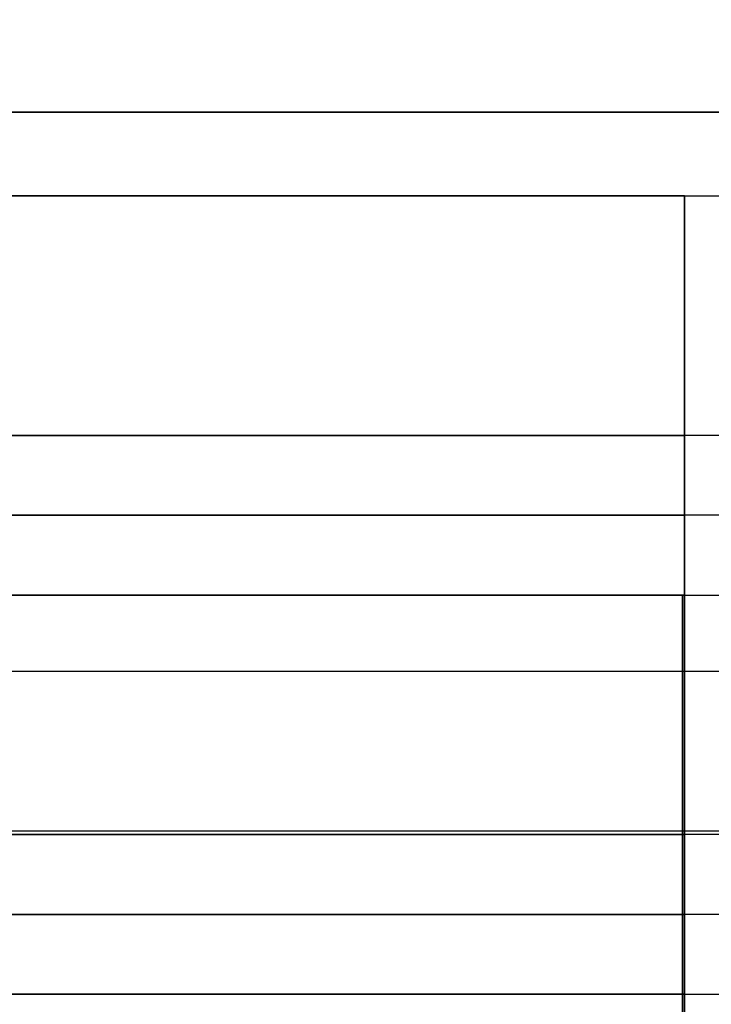
# Model space of a CAD drawing. Units: metres. Extents: x 6.6 to 48.5, y 4.2 to 45.9.
# Drawn here: x 25.9 to 26.3, y 15.9 to 16.5 of the extents above; entities that cross this region are included whole.
import ezdxf

# ---------------------------------------------------------------- set-up
doc = ezdxf.new("R2010")
doc.units = ezdxf.units.M
doc.layers.add('3D$INFISSI', color=251, linetype='Continuous')
for name, color, linetype, true_color in [('3D$PORTANTE', 7, 'Continuous', 0xf8ceb3), ('3D$SOLAI', 252, 'Continuous', 0x696969), ('3D$TETT0', 7, 'Continuous', 0xbf3f3f), ('3D$VETRO', 7, 'Continuous', 0xbfbfff)]:
    doc.layers.add(name, color=color, linetype=linetype, true_color=true_color)

msp = doc.modelspace()

# ---------------------------------------------------------------- linework, layer by layer
at = {"layer": '3D$INFISSI'}
for p, q in [((26.3041, 16.23305, 1), (25.4541, 16.23305, 1)), ((26.3041, 16.23305, 1.1), (25.4541, 16.23305, 1.1)), ((25.4541, 16.23305, 3), (26.3041, 16.23305, 3)), ((25.4541, 16.23305, 2.5), (26.3041, 16.23305, 2.5)), ((26.3541, 16.23305), (26.3041, 16.23305)), ((26.3541, 16.23305, 3), (26.3041, 16.23305, 3)), ((25.45277, 15.98305, 30.6), (26.30277, 15.98305, 30.6)), ((25.45277, 15.98305, 30.1), (26.30277, 15.98305, 30.1)), ((26.30277, 15.98305, 28.6), (25.45277, 15.98305, 28.6)), ((26.30277, 15.98305, 28.7), (25.45277, 15.98305, 28.7)), ((25.45277, 15.98305, 23.7), (26.30277, 15.98305, 23.7)), ((25.45277, 15.98305, 23.2), (26.30277, 15.98305, 23.2)), ((26.30277, 15.98305, 21.7), (25.45277, 15.98305, 21.7)), ((26.30277, 15.98305, 21.8), (25.45277, 15.98305, 21.8)), ((25.45277, 15.98305, 16.8), (26.30277, 15.98305, 16.8)), ((25.45277, 15.98305, 16.3), (26.30277, 15.98305, 16.3)), ((26.30277, 15.98305, 14.8), (25.45277, 15.98305, 14.8)), ((26.30277, 15.98305, 14.9), (25.45277, 15.98305, 14.9)), ((25.45277, 15.98305, 9.9), (26.30277, 15.98305, 9.9)), ((25.45277, 15.98305, 9.4), (26.30277, 15.98305, 9.4)), ((26.30277, 15.98305, 7.9), (25.45277, 15.98305, 7.9)), ((26.30277, 15.98305, 8), (25.45277, 15.98305, 8)), ((26.3041, 15.98305, 25.15), (25.4541, 15.98305, 25.15)), ((26.3041, 15.98305, 25.25), (25.4541, 15.98305, 25.25)), ((25.4541, 15.98305, 27.15), (26.3041, 15.98305, 27.15)), ((25.4541, 15.98305, 26.65), (26.3041, 15.98305, 26.65)), ((26.3041, 15.98305, 18.25), (25.4541, 15.98305, 18.25)), ((26.3041, 15.98305, 18.35), (25.4541, 15.98305, 18.35)), ((25.4541, 15.98305, 20.25), (26.3041, 15.98305, 20.25)), ((25.4541, 15.98305, 19.75), (26.3041, 15.98305, 19.75)), ((26.3041, 15.98305, 11.35), (25.4541, 15.98305, 11.35)), ((26.3041, 15.98305, 11.45), (25.4541, 15.98305, 11.45)), ((25.4541, 15.98305, 13.35), (26.3041, 15.98305, 13.35)), ((25.4541, 15.98305, 12.85), (26.3041, 15.98305, 12.85)), ((26.3041, 15.98305, 4.45), (25.4541, 15.98305, 4.45)), ((26.3041, 15.98305, 4.55), (25.4541, 15.98305, 4.55)), ((25.4541, 15.98305, 6.45), (26.3041, 15.98305, 6.45)), ((25.4541, 15.98305, 5.95), (26.3041, 15.98305, 5.95)), ((26.35277, 15.98305, 27.6), (26.30277, 15.98305, 27.6)), ((26.35277, 15.98305, 30.6), (26.30277, 15.98305, 30.6)), ((26.35277, 15.98305, 20.7), (26.30277, 15.98305, 20.7)), ((26.35277, 15.98305, 23.7), (26.30277, 15.98305, 23.7)), ((26.35277, 15.98305, 13.8), (26.30277, 15.98305, 13.8)), ((26.35277, 15.98305, 16.8), (26.30277, 15.98305, 16.8)), ((26.35277, 15.98305, 6.9), (26.30277, 15.98305, 6.9)), ((26.35277, 15.98305, 9.9), (26.30277, 15.98305, 9.9)), ((26.3541, 15.98305, 24.15), (26.3041, 15.98305, 24.15)), ((26.3541, 15.98305, 27.15), (26.3041, 15.98305, 27.15)), ((26.3541, 15.98305, 17.25), (26.3041, 15.98305, 17.25)), ((26.3541, 15.98305, 20.25), (26.3041, 15.98305, 20.25)), ((26.3541, 15.98305, 10.35), (26.3041, 15.98305, 10.35)), ((26.3541, 15.98305, 13.35), (26.3041, 15.98305, 13.35)), ((26.3541, 15.98305, 3.45), (26.3041, 15.98305, 3.45)), ((26.3541, 15.98305, 6.45), (26.3041, 15.98305, 6.45))]:
    msp.add_line(p, q, dxfattribs=at)
for points in [[(26.3041, 16.28305, 1), (25.8791, 16.28305, 1), (25.4541, 16.28305, 1)], [(26.3041, 16.28305, 1.1), (25.8791, 16.28305, 1.1), (25.4541, 16.28305, 1.1)], [(26.3041, 16.28305, 1.05), (25.8791, 16.28305, 1.05), (25.4541, 16.28305, 1.05)], [(25.4541, 16.28305, 3), (25.8791, 16.28305, 3), (26.3041, 16.28305, 3)], [(25.4541, 16.28305, 2.5), (25.8791, 16.28305, 2.5), (26.3041, 16.28305, 2.5)], [(25.4541, 16.28305, 2.75), (25.8791, 16.28305, 2.75), (26.3041, 16.28305, 2.75)], [(26.3041, 16.28305, 1), (26.3041, 16.28305, 1.05), (26.3041, 16.28305, 1.1)], [(26.3041, 16.18305, 1), (26.3041, 16.23305, 1), (26.3041, 16.28305, 1)], [(26.3041, 16.18305, 1.1), (26.3041, 16.23305, 1.1), (26.3041, 16.28305, 1.1)], [(26.3041, 16.18305, 1.05), (26.3041, 16.23305, 1.05), (26.3041, 16.28305, 1.05)], [(26.3041, 16.28305, 3), (26.3041, 16.23305, 3), (26.3041, 16.18305, 3)], [(26.3041, 16.28305, 2.5), (26.3041, 16.23305, 2.5), (26.3041, 16.18305, 2.5)], [(26.3041, 16.28305, 3), (26.3041, 16.28305, 2.75), (26.3041, 16.28305, 2.5)], [(26.3041, 16.28305, 2.75), (26.3041, 16.23305, 2.75), (26.3041, 16.18305, 2.75)], [(26.3041, 16.28305), (26.3041, 16.23305), (26.3041, 16.18305)], [(26.3041, 16.28305, 3), (26.3041, 16.23305, 3), (26.3041, 16.18305, 3)], [(26.3041, 16.28305), (26.3041, 16.28305, 1.5), (26.3041, 16.28305, 3)], [(26.3541, 16.28305), (26.3291, 16.28305), (26.3041, 16.28305)], [(26.3541, 16.28305, 3), (26.3291, 16.28305, 3), (26.3041, 16.28305, 3)], [(26.3041, 16.28305, 1.5), (26.3041, 16.23305, 1.5), (26.3041, 16.18305, 1.5)], [(26.3541, 16.28305, 1.5), (26.3291, 16.28305, 1.5), (26.3041, 16.28305, 1.5)], [(26.3041, 16.23305, 1), (26.3041, 16.23305, 1.05), (26.3041, 16.23305, 1.1)], [(26.3041, 16.23305, 3), (26.3041, 16.23305, 2.75), (26.3041, 16.23305, 2.5)], [(26.3041, 16.23305), (26.3041, 16.23305, 1.5), (26.3041, 16.23305, 3)], [(25.4541, 16.18305, 1), (25.8791, 16.18305, 1), (26.3041, 16.18305, 1)], [(25.4541, 16.18305, 1.1), (25.8791, 16.18305, 1.1), (26.3041, 16.18305, 1.1)], [(25.4541, 16.18305, 1.05), (25.8791, 16.18305, 1.05), (26.3041, 16.18305, 1.05)], [(26.3041, 16.18305, 3), (25.8791, 16.18305, 3), (25.4541, 16.18305, 3)], [(26.3041, 16.18305, 2.5), (25.8791, 16.18305, 2.5), (25.4541, 16.18305, 2.5)], [(26.3041, 16.18305, 2.75), (25.8791, 16.18305, 2.75), (25.4541, 16.18305, 2.75)], [(26.3041, 16.18305, 1), (26.3041, 16.18305, 1.05), (26.3041, 16.18305, 1.1)], [(26.3041, 16.18305, 3), (26.3041, 16.18305, 2.75), (26.3041, 16.18305, 2.5)], [(26.3041, 16.18305), (26.3041, 16.18305, 1.5), (26.3041, 16.18305, 3)], [(26.3041, 16.18305), (26.3291, 16.18305), (26.3541, 16.18305)], [(26.3041, 16.18305, 3), (26.3291, 16.18305, 3), (26.3541, 16.18305, 3)], [(26.3041, 16.18305, 1.5), (26.3291, 16.18305, 1.5), (26.3541, 16.18305, 1.5)], [(25.45277, 16.03305, 30.6), (25.87777, 16.03305, 30.6), (26.30277, 16.03305, 30.6)], [(25.45277, 16.03305, 30.1), (25.87777, 16.03305, 30.1), (26.30277, 16.03305, 30.1)], [(25.45277, 16.03305, 30.35), (25.87777, 16.03305, 30.35), (26.30277, 16.03305, 30.35)], [(26.30277, 16.03305, 28.6), (25.87777, 16.03305, 28.6), (25.45277, 16.03305, 28.6)], [(26.30277, 16.03305, 28.7), (25.87777, 16.03305, 28.7), (25.45277, 16.03305, 28.7)], [(26.30277, 16.03305, 28.65), (25.87777, 16.03305, 28.65), (25.45277, 16.03305, 28.65)], [(25.45277, 16.03305, 23.7), (25.87777, 16.03305, 23.7), (26.30277, 16.03305, 23.7)], [(25.45277, 16.03305, 23.2), (25.87777, 16.03305, 23.2), (26.30277, 16.03305, 23.2)], [(25.45277, 16.03305, 23.45), (25.87777, 16.03305, 23.45), (26.30277, 16.03305, 23.45)], [(26.30277, 16.03305, 21.7), (25.87777, 16.03305, 21.7), (25.45277, 16.03305, 21.7)], [(26.30277, 16.03305, 21.8), (25.87777, 16.03305, 21.8), (25.45277, 16.03305, 21.8)], [(26.30277, 16.03305, 21.75), (25.87777, 16.03305, 21.75), (25.45277, 16.03305, 21.75)], [(25.45277, 16.03305, 16.8), (25.87777, 16.03305, 16.8), (26.30277, 16.03305, 16.8)], [(25.45277, 16.03305, 16.3), (25.87777, 16.03305, 16.3), (26.30277, 16.03305, 16.3)], [(25.45277, 16.03305, 16.55), (25.87777, 16.03305, 16.55), (26.30277, 16.03305, 16.55)], [(26.30277, 16.03305, 14.8), (25.87777, 16.03305, 14.8), (25.45277, 16.03305, 14.8)], [(26.30277, 16.03305, 14.9), (25.87777, 16.03305, 14.9), (25.45277, 16.03305, 14.9)], [(26.30277, 16.03305, 14.85), (25.87777, 16.03305, 14.85), (25.45277, 16.03305, 14.85)], [(25.45277, 16.03305, 9.9), (25.87777, 16.03305, 9.9), (26.30277, 16.03305, 9.9)], [(25.45277, 16.03305, 9.4), (25.87777, 16.03305, 9.4), (26.30277, 16.03305, 9.4)], [(25.45277, 16.03305, 9.65), (25.87777, 16.03305, 9.65), (26.30277, 16.03305, 9.65)], [(26.30277, 16.03305, 7.9), (25.87777, 16.03305, 7.9), (25.45277, 16.03305, 7.9)], [(26.30277, 16.03305, 8), (25.87777, 16.03305, 8), (25.45277, 16.03305, 8)], [(26.30277, 16.03305, 7.95), (25.87777, 16.03305, 7.95), (25.45277, 16.03305, 7.95)], [(26.3041, 16.03305, 25.15), (25.8791, 16.03305, 25.15), (25.4541, 16.03305, 25.15)], [(26.3041, 16.03305, 25.25), (25.8791, 16.03305, 25.25), (25.4541, 16.03305, 25.25)], [(26.3041, 16.03305, 25.2), (25.8791, 16.03305, 25.2), (25.4541, 16.03305, 25.2)], [(25.4541, 16.03305, 27.15), (25.8791, 16.03305, 27.15), (26.3041, 16.03305, 27.15)], [(25.4541, 16.03305, 26.65), (25.8791, 16.03305, 26.65), (26.3041, 16.03305, 26.65)], [(25.4541, 16.03305, 26.9), (25.8791, 16.03305, 26.9), (26.3041, 16.03305, 26.9)], [(26.3041, 16.03305, 18.25), (25.8791, 16.03305, 18.25), (25.4541, 16.03305, 18.25)], [(26.3041, 16.03305, 18.35), (25.8791, 16.03305, 18.35), (25.4541, 16.03305, 18.35)], [(26.3041, 16.03305, 18.3), (25.8791, 16.03305, 18.3), (25.4541, 16.03305, 18.3)], [(25.4541, 16.03305, 20.25), (25.8791, 16.03305, 20.25), (26.3041, 16.03305, 20.25)], [(25.4541, 16.03305, 19.75), (25.8791, 16.03305, 19.75), (26.3041, 16.03305, 19.75)], [(25.4541, 16.03305, 20), (25.8791, 16.03305, 20), (26.3041, 16.03305, 20)], [(26.3041, 16.03305, 11.35), (25.8791, 16.03305, 11.35), (25.4541, 16.03305, 11.35)], [(26.3041, 16.03305, 11.45), (25.8791, 16.03305, 11.45), (25.4541, 16.03305, 11.45)], [(26.3041, 16.03305, 11.4), (25.8791, 16.03305, 11.4), (25.4541, 16.03305, 11.4)], [(25.4541, 16.03305, 13.35), (25.8791, 16.03305, 13.35), (26.3041, 16.03305, 13.35)], [(25.4541, 16.03305, 12.85), (25.8791, 16.03305, 12.85), (26.3041, 16.03305, 12.85)], [(25.4541, 16.03305, 13.1), (25.8791, 16.03305, 13.1), (26.3041, 16.03305, 13.1)], [(26.3041, 16.03305, 4.45), (25.8791, 16.03305, 4.45), (25.4541, 16.03305, 4.45)], [(26.3041, 16.03305, 4.55), (25.8791, 16.03305, 4.55), (25.4541, 16.03305, 4.55)], [(26.3041, 16.03305, 4.5), (25.8791, 16.03305, 4.5), (25.4541, 16.03305, 4.5)], [(25.4541, 16.03305, 6.45), (25.8791, 16.03305, 6.45), (26.3041, 16.03305, 6.45)], [(25.4541, 16.03305, 5.95), (25.8791, 16.03305, 5.95), (26.3041, 16.03305, 5.95)], [(25.4541, 16.03305, 6.2), (25.8791, 16.03305, 6.2), (26.3041, 16.03305, 6.2)], [(26.30277, 16.03305, 30.6), (26.30277, 16.03305, 30.35), (26.30277, 16.03305, 30.1)], [(26.30277, 16.03305, 30.6), (26.30277, 15.98305, 30.6), (26.30277, 15.93305, 30.6)], [(26.30277, 16.03305, 30.1), (26.30277, 15.98305, 30.1), (26.30277, 15.93305, 30.1)], [(26.30277, 16.03305, 30.35), (26.30277, 15.98305, 30.35), (26.30277, 15.93305, 30.35)], [(26.30277, 15.93305, 28.6), (26.30277, 15.98305, 28.6), (26.30277, 16.03305, 28.6)], [(26.30277, 16.03305, 28.6), (26.30277, 16.03305, 28.65), (26.30277, 16.03305, 28.7)], [(26.30277, 15.93305, 28.7), (26.30277, 15.98305, 28.7), (26.30277, 16.03305, 28.7)], [(26.30277, 15.93305, 28.65), (26.30277, 15.98305, 28.65), (26.30277, 16.03305, 28.65)], [(26.35277, 16.03305, 27.6), (26.32777, 16.03305, 27.6), (26.30277, 16.03305, 27.6)], [(26.30277, 16.03305, 27.6), (26.30277, 16.03305, 29.1), (26.30277, 16.03305, 30.6)], [(26.35277, 16.03305, 30.6), (26.32777, 16.03305, 30.6), (26.30277, 16.03305, 30.6)], [(26.30277, 16.03305, 27.6), (26.30277, 15.98305, 27.6), (26.30277, 15.93305, 27.6)], [(26.30277, 16.03305, 30.6), (26.30277, 15.98305, 30.6), (26.30277, 15.93305, 30.6)], [(26.35277, 16.03305, 29.1), (26.32777, 16.03305, 29.1), (26.30277, 16.03305, 29.1)], [(26.30277, 16.03305, 29.1), (26.30277, 15.98305, 29.1), (26.30277, 15.93305, 29.1)], [(26.30277, 16.03305, 23.7), (26.30277, 16.03305, 23.45), (26.30277, 16.03305, 23.2)], [(26.30277, 16.03305, 23.7), (26.30277, 15.98305, 23.7), (26.30277, 15.93305, 23.7)], [(26.30277, 16.03305, 23.2), (26.30277, 15.98305, 23.2), (26.30277, 15.93305, 23.2)], [(26.30277, 16.03305, 23.45), (26.30277, 15.98305, 23.45), (26.30277, 15.93305, 23.45)], [(26.30277, 15.93305, 21.7), (26.30277, 15.98305, 21.7), (26.30277, 16.03305, 21.7)], [(26.30277, 16.03305, 21.7), (26.30277, 16.03305, 21.75), (26.30277, 16.03305, 21.8)], [(26.30277, 15.93305, 21.8), (26.30277, 15.98305, 21.8), (26.30277, 16.03305, 21.8)], [(26.30277, 15.93305, 21.75), (26.30277, 15.98305, 21.75), (26.30277, 16.03305, 21.75)], [(26.35277, 16.03305, 20.7), (26.32777, 16.03305, 20.7), (26.30277, 16.03305, 20.7)], [(26.30277, 16.03305, 20.7), (26.30277, 16.03305, 22.2), (26.30277, 16.03305, 23.7)], [(26.35277, 16.03305, 23.7), (26.32777, 16.03305, 23.7), (26.30277, 16.03305, 23.7)], [(26.30277, 16.03305, 20.7), (26.30277, 15.98305, 20.7), (26.30277, 15.93305, 20.7)], [(26.30277, 16.03305, 23.7), (26.30277, 15.98305, 23.7), (26.30277, 15.93305, 23.7)], [(26.35277, 16.03305, 22.2), (26.32777, 16.03305, 22.2), (26.30277, 16.03305, 22.2)], [(26.30277, 16.03305, 22.2), (26.30277, 15.98305, 22.2), (26.30277, 15.93305, 22.2)], [(26.30277, 16.03305, 16.8), (26.30277, 16.03305, 16.55), (26.30277, 16.03305, 16.3)], [(26.30277, 16.03305, 16.8), (26.30277, 15.98305, 16.8), (26.30277, 15.93305, 16.8)], [(26.30277, 16.03305, 16.3), (26.30277, 15.98305, 16.3), (26.30277, 15.93305, 16.3)], [(26.30277, 16.03305, 16.55), (26.30277, 15.98305, 16.55), (26.30277, 15.93305, 16.55)], [(26.30277, 15.93305, 14.8), (26.30277, 15.98305, 14.8), (26.30277, 16.03305, 14.8)], [(26.30277, 16.03305, 14.8), (26.30277, 16.03305, 14.85), (26.30277, 16.03305, 14.9)], [(26.30277, 15.93305, 14.9), (26.30277, 15.98305, 14.9), (26.30277, 16.03305, 14.9)], [(26.30277, 15.93305, 14.85), (26.30277, 15.98305, 14.85), (26.30277, 16.03305, 14.85)], [(26.35277, 16.03305, 13.8), (26.32777, 16.03305, 13.8), (26.30277, 16.03305, 13.8)], [(26.30277, 16.03305, 13.8), (26.30277, 16.03305, 15.3), (26.30277, 16.03305, 16.8)], [(26.35277, 16.03305, 16.8), (26.32777, 16.03305, 16.8), (26.30277, 16.03305, 16.8)], [(26.30277, 16.03305, 13.8), (26.30277, 15.98305, 13.8), (26.30277, 15.93305, 13.8)], [(26.30277, 16.03305, 16.8), (26.30277, 15.98305, 16.8), (26.30277, 15.93305, 16.8)], [(26.35277, 16.03305, 15.3), (26.32777, 16.03305, 15.3), (26.30277, 16.03305, 15.3)], [(26.30277, 16.03305, 15.3), (26.30277, 15.98305, 15.3), (26.30277, 15.93305, 15.3)], [(26.30277, 16.03305, 9.9), (26.30277, 16.03305, 9.65), (26.30277, 16.03305, 9.4)], [(26.30277, 16.03305, 9.9), (26.30277, 15.98305, 9.9), (26.30277, 15.93305, 9.9)], [(26.30277, 16.03305, 9.4), (26.30277, 15.98305, 9.4), (26.30277, 15.93305, 9.4)], [(26.30277, 16.03305, 9.65), (26.30277, 15.98305, 9.65), (26.30277, 15.93305, 9.65)], [(26.30277, 15.93305, 7.9), (26.30277, 15.98305, 7.9), (26.30277, 16.03305, 7.9)], [(26.30277, 16.03305, 7.9), (26.30277, 16.03305, 7.95), (26.30277, 16.03305, 8)], [(26.30277, 15.93305, 8), (26.30277, 15.98305, 8), (26.30277, 16.03305, 8)], [(26.30277, 15.93305, 7.95), (26.30277, 15.98305, 7.95), (26.30277, 16.03305, 7.95)], [(26.35277, 16.03305, 6.9), (26.32777, 16.03305, 6.9), (26.30277, 16.03305, 6.9)], [(26.30277, 16.03305, 6.9), (26.30277, 16.03305, 8.4), (26.30277, 16.03305, 9.9)], [(26.35277, 16.03305, 9.9), (26.32777, 16.03305, 9.9), (26.30277, 16.03305, 9.9)], [(26.30277, 16.03305, 6.9), (26.30277, 15.98305, 6.9), (26.30277, 15.93305, 6.9)], [(26.30277, 16.03305, 9.9), (26.30277, 15.98305, 9.9), (26.30277, 15.93305, 9.9)], [(26.35277, 16.03305, 8.4), (26.32777, 16.03305, 8.4), (26.30277, 16.03305, 8.4)], [(26.30277, 16.03305, 8.4), (26.30277, 15.98305, 8.4), (26.30277, 15.93305, 8.4)], [(26.3041, 16.03305, 25.15), (26.3041, 16.03305, 25.2), (26.3041, 16.03305, 25.25)], [(26.3041, 15.93305, 25.15), (26.3041, 15.98305, 25.15), (26.3041, 16.03305, 25.15)], [(26.3041, 15.93305, 25.25), (26.3041, 15.98305, 25.25), (26.3041, 16.03305, 25.25)], [(26.3041, 15.93305, 25.2), (26.3041, 15.98305, 25.2), (26.3041, 16.03305, 25.2)], [(26.3041, 16.03305, 27.15), (26.3041, 15.98305, 27.15), (26.3041, 15.93305, 27.15)], [(26.3041, 16.03305, 26.65), (26.3041, 15.98305, 26.65), (26.3041, 15.93305, 26.65)], [(26.3041, 16.03305, 27.15), (26.3041, 16.03305, 26.9), (26.3041, 16.03305, 26.65)], [(26.3041, 16.03305, 26.9), (26.3041, 15.98305, 26.9), (26.3041, 15.93305, 26.9)], [(26.3041, 16.03305, 24.15), (26.3041, 15.98305, 24.15), (26.3041, 15.93305, 24.15)], [(26.3041, 16.03305, 27.15), (26.3041, 15.98305, 27.15), (26.3041, 15.93305, 27.15)], [(26.3041, 16.03305, 24.15), (26.3041, 16.03305, 25.65), (26.3041, 16.03305, 27.15)], [(26.3541, 16.03305, 24.15), (26.3291, 16.03305, 24.15), (26.3041, 16.03305, 24.15)], [(26.3541, 16.03305, 27.15), (26.3291, 16.03305, 27.15), (26.3041, 16.03305, 27.15)], [(26.3041, 16.03305, 25.65), (26.3041, 15.98305, 25.65), (26.3041, 15.93305, 25.65)], [(26.3541, 16.03305, 25.65), (26.3291, 16.03305, 25.65), (26.3041, 16.03305, 25.65)], [(26.3041, 16.03305, 18.25), (26.3041, 16.03305, 18.3), (26.3041, 16.03305, 18.35)], [(26.3041, 15.93305, 18.25), (26.3041, 15.98305, 18.25), (26.3041, 16.03305, 18.25)], [(26.3041, 15.93305, 18.35), (26.3041, 15.98305, 18.35), (26.3041, 16.03305, 18.35)], [(26.3041, 15.93305, 18.3), (26.3041, 15.98305, 18.3), (26.3041, 16.03305, 18.3)], [(26.3041, 16.03305, 20.25), (26.3041, 15.98305, 20.25), (26.3041, 15.93305, 20.25)], [(26.3041, 16.03305, 19.75), (26.3041, 15.98305, 19.75), (26.3041, 15.93305, 19.75)], [(26.3041, 16.03305, 20.25), (26.3041, 16.03305, 20), (26.3041, 16.03305, 19.75)], [(26.3041, 16.03305, 20), (26.3041, 15.98305, 20), (26.3041, 15.93305, 20)], [(26.3041, 16.03305, 17.25), (26.3041, 15.98305, 17.25), (26.3041, 15.93305, 17.25)], [(26.3041, 16.03305, 20.25), (26.3041, 15.98305, 20.25), (26.3041, 15.93305, 20.25)], [(26.3041, 16.03305, 17.25), (26.3041, 16.03305, 18.75), (26.3041, 16.03305, 20.25)], [(26.3541, 16.03305, 17.25), (26.3291, 16.03305, 17.25), (26.3041, 16.03305, 17.25)], [(26.3541, 16.03305, 20.25), (26.3291, 16.03305, 20.25), (26.3041, 16.03305, 20.25)], [(26.3041, 16.03305, 18.75), (26.3041, 15.98305, 18.75), (26.3041, 15.93305, 18.75)], [(26.3541, 16.03305, 18.75), (26.3291, 16.03305, 18.75), (26.3041, 16.03305, 18.75)], [(26.3041, 16.03305, 11.35), (26.3041, 16.03305, 11.4), (26.3041, 16.03305, 11.45)], [(26.3041, 15.93305, 11.35), (26.3041, 15.98305, 11.35), (26.3041, 16.03305, 11.35)], [(26.3041, 15.93305, 11.45), (26.3041, 15.98305, 11.45), (26.3041, 16.03305, 11.45)], [(26.3041, 15.93305, 11.4), (26.3041, 15.98305, 11.4), (26.3041, 16.03305, 11.4)], [(26.3041, 16.03305, 13.35), (26.3041, 15.98305, 13.35), (26.3041, 15.93305, 13.35)], [(26.3041, 16.03305, 12.85), (26.3041, 15.98305, 12.85), (26.3041, 15.93305, 12.85)], [(26.3041, 16.03305, 13.35), (26.3041, 16.03305, 13.1), (26.3041, 16.03305, 12.85)], [(26.3041, 16.03305, 13.1), (26.3041, 15.98305, 13.1), (26.3041, 15.93305, 13.1)], [(26.3041, 16.03305, 10.35), (26.3041, 15.98305, 10.35), (26.3041, 15.93305, 10.35)], [(26.3041, 16.03305, 13.35), (26.3041, 15.98305, 13.35), (26.3041, 15.93305, 13.35)], [(26.3041, 16.03305, 10.35), (26.3041, 16.03305, 11.85), (26.3041, 16.03305, 13.35)], [(26.3541, 16.03305, 10.35), (26.3291, 16.03305, 10.35), (26.3041, 16.03305, 10.35)], [(26.3541, 16.03305, 13.35), (26.3291, 16.03305, 13.35), (26.3041, 16.03305, 13.35)], [(26.3041, 16.03305, 11.85), (26.3041, 15.98305, 11.85), (26.3041, 15.93305, 11.85)], [(26.3541, 16.03305, 11.85), (26.3291, 16.03305, 11.85), (26.3041, 16.03305, 11.85)], [(26.3041, 16.03305, 4.45), (26.3041, 16.03305, 4.5), (26.3041, 16.03305, 4.55)], [(26.3041, 15.93305, 4.45), (26.3041, 15.98305, 4.45), (26.3041, 16.03305, 4.45)], [(26.3041, 15.93305, 4.55), (26.3041, 15.98305, 4.55), (26.3041, 16.03305, 4.55)], [(26.3041, 15.93305, 4.5), (26.3041, 15.98305, 4.5), (26.3041, 16.03305, 4.5)], [(26.3041, 16.03305, 6.45), (26.3041, 15.98305, 6.45), (26.3041, 15.93305, 6.45)], [(26.3041, 16.03305, 5.95), (26.3041, 15.98305, 5.95), (26.3041, 15.93305, 5.95)], [(26.3041, 16.03305, 6.45), (26.3041, 16.03305, 6.2), (26.3041, 16.03305, 5.95)], [(26.3041, 16.03305, 6.2), (26.3041, 15.98305, 6.2), (26.3041, 15.93305, 6.2)], [(26.3041, 16.03305, 3.45), (26.3041, 15.98305, 3.45), (26.3041, 15.93305, 3.45)], [(26.3041, 16.03305, 6.45), (26.3041, 15.98305, 6.45), (26.3041, 15.93305, 6.45)], [(26.3041, 16.03305, 3.45), (26.3041, 16.03305, 4.95), (26.3041, 16.03305, 6.45)], [(26.3541, 16.03305, 3.45), (26.3291, 16.03305, 3.45), (26.3041, 16.03305, 3.45)], [(26.3541, 16.03305, 6.45), (26.3291, 16.03305, 6.45), (26.3041, 16.03305, 6.45)], [(26.3041, 16.03305, 4.95), (26.3041, 15.98305, 4.95), (26.3041, 15.93305, 4.95)], [(26.3541, 16.03305, 4.95), (26.3291, 16.03305, 4.95), (26.3041, 16.03305, 4.95)], [(26.30277, 15.98305, 30.6), (26.30277, 15.98305, 30.35), (26.30277, 15.98305, 30.1)], [(26.30277, 15.98305, 28.6), (26.30277, 15.98305, 28.65), (26.30277, 15.98305, 28.7)], [(26.30277, 15.98305, 27.6), (26.30277, 15.98305, 29.1), (26.30277, 15.98305, 30.6)], [(26.30277, 15.98305, 23.7), (26.30277, 15.98305, 23.45), (26.30277, 15.98305, 23.2)], [(26.30277, 15.98305, 21.7), (26.30277, 15.98305, 21.75), (26.30277, 15.98305, 21.8)], [(26.30277, 15.98305, 20.7), (26.30277, 15.98305, 22.2), (26.30277, 15.98305, 23.7)], [(26.30277, 15.98305, 16.8), (26.30277, 15.98305, 16.55), (26.30277, 15.98305, 16.3)], [(26.30277, 15.98305, 14.8), (26.30277, 15.98305, 14.85), (26.30277, 15.98305, 14.9)], [(26.30277, 15.98305, 13.8), (26.30277, 15.98305, 15.3), (26.30277, 15.98305, 16.8)], [(26.30277, 15.98305, 9.9), (26.30277, 15.98305, 9.65), (26.30277, 15.98305, 9.4)], [(26.30277, 15.98305, 7.9), (26.30277, 15.98305, 7.95), (26.30277, 15.98305, 8)], [(26.30277, 15.98305, 6.9), (26.30277, 15.98305, 8.4), (26.30277, 15.98305, 9.9)], [(26.3041, 15.98305, 25.15), (26.3041, 15.98305, 25.2), (26.3041, 15.98305, 25.25)], [(26.3041, 15.98305, 27.15), (26.3041, 15.98305, 26.9), (26.3041, 15.98305, 26.65)], [(26.3041, 15.98305, 24.15), (26.3041, 15.98305, 25.65), (26.3041, 15.98305, 27.15)], [(26.3041, 15.98305, 18.25), (26.3041, 15.98305, 18.3), (26.3041, 15.98305, 18.35)], [(26.3041, 15.98305, 20.25), (26.3041, 15.98305, 20), (26.3041, 15.98305, 19.75)], [(26.3041, 15.98305, 17.25), (26.3041, 15.98305, 18.75), (26.3041, 15.98305, 20.25)], [(26.3041, 15.98305, 11.35), (26.3041, 15.98305, 11.4), (26.3041, 15.98305, 11.45)], [(26.3041, 15.98305, 13.35), (26.3041, 15.98305, 13.1), (26.3041, 15.98305, 12.85)], [(26.3041, 15.98305, 10.35), (26.3041, 15.98305, 11.85), (26.3041, 15.98305, 13.35)], [(26.3041, 15.98305, 4.45), (26.3041, 15.98305, 4.5), (26.3041, 15.98305, 4.55)], [(26.3041, 15.98305, 6.45), (26.3041, 15.98305, 6.2), (26.3041, 15.98305, 5.95)], [(26.3041, 15.98305, 3.45), (26.3041, 15.98305, 4.95), (26.3041, 15.98305, 6.45)], [(26.30277, 15.93305, 30.6), (25.87777, 15.93305, 30.6), (25.45277, 15.93305, 30.6)], [(26.30277, 15.93305, 30.1), (25.87777, 15.93305, 30.1), (25.45277, 15.93305, 30.1)], [(26.30277, 15.93305, 30.35), (25.87777, 15.93305, 30.35), (25.45277, 15.93305, 30.35)], [(25.45277, 15.93305, 28.6), (25.87777, 15.93305, 28.6), (26.30277, 15.93305, 28.6)], [(25.45277, 15.93305, 28.7), (25.87777, 15.93305, 28.7), (26.30277, 15.93305, 28.7)], [(25.45277, 15.93305, 28.65), (25.87777, 15.93305, 28.65), (26.30277, 15.93305, 28.65)], [(26.30277, 15.93305, 23.7), (25.87777, 15.93305, 23.7), (25.45277, 15.93305, 23.7)], [(26.30277, 15.93305, 23.2), (25.87777, 15.93305, 23.2), (25.45277, 15.93305, 23.2)], [(26.30277, 15.93305, 23.45), (25.87777, 15.93305, 23.45), (25.45277, 15.93305, 23.45)], [(25.45277, 15.93305, 21.7), (25.87777, 15.93305, 21.7), (26.30277, 15.93305, 21.7)], [(25.45277, 15.93305, 21.8), (25.87777, 15.93305, 21.8), (26.30277, 15.93305, 21.8)], [(25.45277, 15.93305, 21.75), (25.87777, 15.93305, 21.75), (26.30277, 15.93305, 21.75)], [(26.30277, 15.93305, 16.8), (25.87777, 15.93305, 16.8), (25.45277, 15.93305, 16.8)], [(26.30277, 15.93305, 16.3), (25.87777, 15.93305, 16.3), (25.45277, 15.93305, 16.3)], [(26.30277, 15.93305, 16.55), (25.87777, 15.93305, 16.55), (25.45277, 15.93305, 16.55)], [(25.45277, 15.93305, 14.8), (25.87777, 15.93305, 14.8), (26.30277, 15.93305, 14.8)], [(25.45277, 15.93305, 14.9), (25.87777, 15.93305, 14.9), (26.30277, 15.93305, 14.9)], [(25.45277, 15.93305, 14.85), (25.87777, 15.93305, 14.85), (26.30277, 15.93305, 14.85)], [(26.30277, 15.93305, 9.9), (25.87777, 15.93305, 9.9), (25.45277, 15.93305, 9.9)], [(26.30277, 15.93305, 9.4), (25.87777, 15.93305, 9.4), (25.45277, 15.93305, 9.4)], [(26.30277, 15.93305, 9.65), (25.87777, 15.93305, 9.65), (25.45277, 15.93305, 9.65)], [(25.45277, 15.93305, 7.9), (25.87777, 15.93305, 7.9), (26.30277, 15.93305, 7.9)], [(25.45277, 15.93305, 8), (25.87777, 15.93305, 8), (26.30277, 15.93305, 8)], [(25.45277, 15.93305, 7.95), (25.87777, 15.93305, 7.95), (26.30277, 15.93305, 7.95)], [(25.4541, 15.93305, 25.15), (25.8791, 15.93305, 25.15), (26.3041, 15.93305, 25.15)], [(25.4541, 15.93305, 25.25), (25.8791, 15.93305, 25.25), (26.3041, 15.93305, 25.25)], [(25.4541, 15.93305, 25.2), (25.8791, 15.93305, 25.2), (26.3041, 15.93305, 25.2)], [(26.3041, 15.93305, 27.15), (25.8791, 15.93305, 27.15), (25.4541, 15.93305, 27.15)], [(26.3041, 15.93305, 26.65), (25.8791, 15.93305, 26.65), (25.4541, 15.93305, 26.65)], [(26.3041, 15.93305, 26.9), (25.8791, 15.93305, 26.9), (25.4541, 15.93305, 26.9)], [(25.4541, 15.93305, 18.25), (25.8791, 15.93305, 18.25), (26.3041, 15.93305, 18.25)], [(25.4541, 15.93305, 18.35), (25.8791, 15.93305, 18.35), (26.3041, 15.93305, 18.35)], [(25.4541, 15.93305, 18.3), (25.8791, 15.93305, 18.3), (26.3041, 15.93305, 18.3)], [(26.3041, 15.93305, 20.25), (25.8791, 15.93305, 20.25), (25.4541, 15.93305, 20.25)], [(26.3041, 15.93305, 19.75), (25.8791, 15.93305, 19.75), (25.4541, 15.93305, 19.75)], [(26.3041, 15.93305, 20), (25.8791, 15.93305, 20), (25.4541, 15.93305, 20)], [(25.4541, 15.93305, 11.35), (25.8791, 15.93305, 11.35), (26.3041, 15.93305, 11.35)], [(25.4541, 15.93305, 11.45), (25.8791, 15.93305, 11.45), (26.3041, 15.93305, 11.45)], [(25.4541, 15.93305, 11.4), (25.8791, 15.93305, 11.4), (26.3041, 15.93305, 11.4)], [(26.3041, 15.93305, 13.35), (25.8791, 15.93305, 13.35), (25.4541, 15.93305, 13.35)], [(26.3041, 15.93305, 12.85), (25.8791, 15.93305, 12.85), (25.4541, 15.93305, 12.85)], [(26.3041, 15.93305, 13.1), (25.8791, 15.93305, 13.1), (25.4541, 15.93305, 13.1)], [(25.4541, 15.93305, 4.45), (25.8791, 15.93305, 4.45), (26.3041, 15.93305, 4.45)], [(25.4541, 15.93305, 4.55), (25.8791, 15.93305, 4.55), (26.3041, 15.93305, 4.55)], [(25.4541, 15.93305, 4.5), (25.8791, 15.93305, 4.5), (26.3041, 15.93305, 4.5)], [(26.3041, 15.93305, 6.45), (25.8791, 15.93305, 6.45), (25.4541, 15.93305, 6.45)], [(26.3041, 15.93305, 5.95), (25.8791, 15.93305, 5.95), (25.4541, 15.93305, 5.95)], [(26.3041, 15.93305, 6.2), (25.8791, 15.93305, 6.2), (25.4541, 15.93305, 6.2)], [(26.30277, 15.93305, 30.6), (26.30277, 15.93305, 30.35), (26.30277, 15.93305, 30.1)], [(26.30277, 15.93305, 28.6), (26.30277, 15.93305, 28.65), (26.30277, 15.93305, 28.7)], [(26.30277, 15.93305, 27.6), (26.30277, 15.93305, 29.1), (26.30277, 15.93305, 30.6)], [(26.30277, 15.93305, 27.6), (26.32777, 15.93305, 27.6), (26.35277, 15.93305, 27.6)], [(26.30277, 15.93305, 30.6), (26.32777, 15.93305, 30.6), (26.35277, 15.93305, 30.6)], [(26.30277, 15.93305, 29.1), (26.32777, 15.93305, 29.1), (26.35277, 15.93305, 29.1)], [(26.30277, 15.93305, 23.7), (26.30277, 15.93305, 23.45), (26.30277, 15.93305, 23.2)], [(26.30277, 15.93305, 21.7), (26.30277, 15.93305, 21.75), (26.30277, 15.93305, 21.8)], [(26.30277, 15.93305, 20.7), (26.30277, 15.93305, 22.2), (26.30277, 15.93305, 23.7)], [(26.30277, 15.93305, 20.7), (26.32777, 15.93305, 20.7), (26.35277, 15.93305, 20.7)], [(26.30277, 15.93305, 23.7), (26.32777, 15.93305, 23.7), (26.35277, 15.93305, 23.7)], [(26.30277, 15.93305, 22.2), (26.32777, 15.93305, 22.2), (26.35277, 15.93305, 22.2)], [(26.30277, 15.93305, 16.8), (26.30277, 15.93305, 16.55), (26.30277, 15.93305, 16.3)], [(26.30277, 15.93305, 14.8), (26.30277, 15.93305, 14.85), (26.30277, 15.93305, 14.9)], [(26.30277, 15.93305, 13.8), (26.30277, 15.93305, 15.3), (26.30277, 15.93305, 16.8)], [(26.30277, 15.93305, 13.8), (26.32777, 15.93305, 13.8), (26.35277, 15.93305, 13.8)], [(26.30277, 15.93305, 16.8), (26.32777, 15.93305, 16.8), (26.35277, 15.93305, 16.8)], [(26.30277, 15.93305, 15.3), (26.32777, 15.93305, 15.3), (26.35277, 15.93305, 15.3)], [(26.30277, 15.93305, 9.9), (26.30277, 15.93305, 9.65), (26.30277, 15.93305, 9.4)], [(26.30277, 15.93305, 7.9), (26.30277, 15.93305, 7.95), (26.30277, 15.93305, 8)], [(26.30277, 15.93305, 6.9), (26.30277, 15.93305, 8.4), (26.30277, 15.93305, 9.9)], [(26.30277, 15.93305, 6.9), (26.32777, 15.93305, 6.9), (26.35277, 15.93305, 6.9)], [(26.30277, 15.93305, 9.9), (26.32777, 15.93305, 9.9), (26.35277, 15.93305, 9.9)], [(26.30277, 15.93305, 8.4), (26.32777, 15.93305, 8.4), (26.35277, 15.93305, 8.4)], [(26.3041, 15.93305, 25.15), (26.3041, 15.93305, 25.2), (26.3041, 15.93305, 25.25)], [(26.3041, 15.93305, 27.15), (26.3041, 15.93305, 26.9), (26.3041, 15.93305, 26.65)], [(26.3041, 15.93305, 24.15), (26.3041, 15.93305, 25.65), (26.3041, 15.93305, 27.15)], [(26.3041, 15.93305, 24.15), (26.3291, 15.93305, 24.15), (26.3541, 15.93305, 24.15)], [(26.3041, 15.93305, 27.15), (26.3291, 15.93305, 27.15), (26.3541, 15.93305, 27.15)], [(26.3041, 15.93305, 25.65), (26.3291, 15.93305, 25.65), (26.3541, 15.93305, 25.65)], [(26.3041, 15.93305, 18.25), (26.3041, 15.93305, 18.3), (26.3041, 15.93305, 18.35)], [(26.3041, 15.93305, 20.25), (26.3041, 15.93305, 20), (26.3041, 15.93305, 19.75)], [(26.3041, 15.93305, 17.25), (26.3041, 15.93305, 18.75), (26.3041, 15.93305, 20.25)], [(26.3041, 15.93305, 17.25), (26.3291, 15.93305, 17.25), (26.3541, 15.93305, 17.25)], [(26.3041, 15.93305, 20.25), (26.3291, 15.93305, 20.25), (26.3541, 15.93305, 20.25)], [(26.3041, 15.93305, 18.75), (26.3291, 15.93305, 18.75), (26.3541, 15.93305, 18.75)], [(26.3041, 15.93305, 11.35), (26.3041, 15.93305, 11.4), (26.3041, 15.93305, 11.45)], [(26.3041, 15.93305, 13.35), (26.3041, 15.93305, 13.1), (26.3041, 15.93305, 12.85)], [(26.3041, 15.93305, 10.35), (26.3041, 15.93305, 11.85), (26.3041, 15.93305, 13.35)], [(26.3041, 15.93305, 10.35), (26.3291, 15.93305, 10.35), (26.3541, 15.93305, 10.35)], [(26.3041, 15.93305, 13.35), (26.3291, 15.93305, 13.35), (26.3541, 15.93305, 13.35)], [(26.3041, 15.93305, 11.85), (26.3291, 15.93305, 11.85), (26.3541, 15.93305, 11.85)], [(26.3041, 15.93305, 4.45), (26.3041, 15.93305, 4.5), (26.3041, 15.93305, 4.55)], [(26.3041, 15.93305, 6.45), (26.3041, 15.93305, 6.2), (26.3041, 15.93305, 5.95)], [(26.3041, 15.93305, 3.45), (26.3041, 15.93305, 4.95), (26.3041, 15.93305, 6.45)], [(26.3041, 15.93305, 3.45), (26.3291, 15.93305, 3.45), (26.3541, 15.93305, 3.45)], [(26.3041, 15.93305, 6.45), (26.3291, 15.93305, 6.45), (26.3541, 15.93305, 6.45)], [(26.3041, 15.93305, 4.95), (26.3291, 15.93305, 4.95), (26.3541, 15.93305, 4.95)]]:
    msp.add_open_spline(points, degree=2, dxfattribs=at)
at = {"layer": '3D$PORTANTE'}
for p, q in [((24.49603, 16.23305, 1), (26.3041, 16.23305, 1)), ((24.49603, 15.98305, 28.6), (26.30277, 15.98305, 28.6)), ((24.49603, 15.98305, 25.15), (26.3041, 15.98305, 25.15)), ((24.49603, 15.98305, 21.7), (26.30277, 15.98305, 21.7)), ((24.49603, 15.98305, 18.25), (26.3041, 15.98305, 18.25)), ((24.49603, 15.98305, 14.8), (26.30277, 15.98305, 14.8)), ((24.49603, 15.98305, 11.35), (26.3041, 15.98305, 11.35)), ((24.49603, 15.98305, 7.9), (26.30277, 15.98305, 7.9)), ((24.49603, 15.98305, 4.45), (26.3041, 15.98305, 4.45))]:
    msp.add_line(p, q, dxfattribs=at)
msp.add_lwpolyline([(24.17098, 14.9355), (24.17098, 16.43305), (30.93098, 16.43305), (30.93098, 14.9355), (30.75098, 14.9355), (30.75098, 16.03305), (27.60518, 16.03305), (27.60098, 14.9355), (27.50098, 14.9355), (27.50518, 16.03305), (24.35098, 16.03305), (24.35098, 14.9355)], close=True, dxfattribs=at)
for points in [[(26.3041, 16.43305), (25.23754, 16.43305), (24.17098, 16.43305)], [(26.3041, 16.43305, 1), (25.38391, 16.43305, 1), (24.46372, 16.43305, 1)], [(26.3041, 16.03305, 1), (26.3041, 16.23305, 1), (26.3041, 16.43305, 1)], [(26.3041, 16.43305), (26.3041, 16.43305, 0.5), (26.3041, 16.43305, 1)], [(26.3041, 16.43305), (26.3041, 16.23305), (26.3041, 16.03305)], [(26.3041, 16.23305), (26.3041, 16.23305, 0.5), (26.3041, 16.23305, 1)], [(26.30277, 16.18305, 27.6), (25.23687, 16.18305, 27.6), (24.17098, 16.18305, 27.6)], [(26.3041, 16.18305, 24.15), (25.23754, 16.18305, 24.15), (24.17098, 16.18305, 24.15)], [(26.30277, 16.18305, 20.7), (25.23687, 16.18305, 20.7), (24.17098, 16.18305, 20.7)], [(26.3041, 16.18305, 17.25), (25.23754, 16.18305, 17.25), (24.17098, 16.18305, 17.25)], [(26.30277, 16.18305, 13.8), (25.23687, 16.18305, 13.8), (24.17098, 16.18305, 13.8)], [(26.3041, 16.18305, 10.35), (25.23754, 16.18305, 10.35), (24.17098, 16.18305, 10.35)], [(26.30277, 16.18305, 6.9), (25.23687, 16.18305, 6.9), (24.17098, 16.18305, 6.9)], [(26.3041, 16.18305, 3.45), (25.23754, 16.18305, 3.45), (24.17098, 16.18305, 3.45)], [(26.30277, 16.18305, 28.6), (25.38324, 16.18305, 28.6), (24.46372, 16.18305, 28.6)], [(26.3041, 16.18305, 25.15), (25.38391, 16.18305, 25.15), (24.46372, 16.18305, 25.15)], [(26.30277, 16.18305, 21.7), (25.38324, 16.18305, 21.7), (24.46372, 16.18305, 21.7)], [(26.3041, 16.18305, 18.25), (25.38391, 16.18305, 18.25), (24.46372, 16.18305, 18.25)], [(26.30277, 16.18305, 14.8), (25.38324, 16.18305, 14.8), (24.46372, 16.18305, 14.8)], [(26.3041, 16.18305, 11.35), (25.38391, 16.18305, 11.35), (24.46372, 16.18305, 11.35)], [(26.30277, 16.18305, 7.9), (25.38324, 16.18305, 7.9), (24.46372, 16.18305, 7.9)], [(26.3041, 16.18305, 4.45), (25.38391, 16.18305, 4.45), (24.46372, 16.18305, 4.45)], [(26.30277, 15.78305, 28.6), (26.30277, 15.98305, 28.6), (26.30277, 16.18305, 28.6)], [(26.30277, 16.18305, 27.6), (26.30277, 16.18305, 28.1), (26.30277, 16.18305, 28.6)], [(26.30277, 16.18305, 27.6), (26.30277, 15.98305, 27.6), (26.30277, 15.78305, 27.6)], [(26.30277, 15.78305, 21.7), (26.30277, 15.98305, 21.7), (26.30277, 16.18305, 21.7)], [(26.30277, 16.18305, 20.7), (26.30277, 16.18305, 21.2), (26.30277, 16.18305, 21.7)], [(26.30277, 16.18305, 20.7), (26.30277, 15.98305, 20.7), (26.30277, 15.78305, 20.7)], [(26.30277, 15.78305, 14.8), (26.30277, 15.98305, 14.8), (26.30277, 16.18305, 14.8)], [(26.30277, 16.18305, 13.8), (26.30277, 16.18305, 14.3), (26.30277, 16.18305, 14.8)], [(26.30277, 16.18305, 13.8), (26.30277, 15.98305, 13.8), (26.30277, 15.78305, 13.8)], [(26.30277, 15.78305, 7.9), (26.30277, 15.98305, 7.9), (26.30277, 16.18305, 7.9)], [(26.30277, 16.18305, 6.9), (26.30277, 16.18305, 7.4), (26.30277, 16.18305, 7.9)], [(26.30277, 16.18305, 6.9), (26.30277, 15.98305, 6.9), (26.30277, 15.78305, 6.9)], [(26.3041, 15.78305, 25.15), (26.3041, 15.98305, 25.15), (26.3041, 16.18305, 25.15)], [(26.3041, 16.18305, 24.15), (26.3041, 16.18305, 24.65), (26.3041, 16.18305, 25.15)], [(26.3041, 16.18305, 24.15), (26.3041, 15.98305, 24.15), (26.3041, 15.78305, 24.15)], [(26.3041, 15.78305, 18.25), (26.3041, 15.98305, 18.25), (26.3041, 16.18305, 18.25)], [(26.3041, 16.18305, 17.25), (26.3041, 16.18305, 17.75), (26.3041, 16.18305, 18.25)], [(26.3041, 16.18305, 17.25), (26.3041, 15.98305, 17.25), (26.3041, 15.78305, 17.25)], [(26.3041, 15.78305, 11.35), (26.3041, 15.98305, 11.35), (26.3041, 16.18305, 11.35)], [(26.3041, 16.18305, 10.35), (26.3041, 16.18305, 10.85), (26.3041, 16.18305, 11.35)], [(26.3041, 16.18305, 10.35), (26.3041, 15.98305, 10.35), (26.3041, 15.78305, 10.35)], [(26.3041, 15.78305, 4.45), (26.3041, 15.98305, 4.45), (26.3041, 16.18305, 4.45)], [(26.3041, 16.18305, 3.45), (26.3041, 16.18305, 3.95), (26.3041, 16.18305, 4.45)], [(26.3041, 16.18305, 3.45), (26.3041, 15.98305, 3.45), (26.3041, 15.78305, 3.45)], [(24.35098, 16.03305), (25.32754, 16.03305), (26.3041, 16.03305)], [(24.52833, 16.03305, 1), (25.41622, 16.03305, 1), (26.3041, 16.03305, 1)], [(25.92808, 16.03305), (25.92808, 16.03305, 0.5), (25.92808, 16.03305, 1)], [(26.3041, 16.03305), (26.3041, 16.03305, 0.5), (26.3041, 16.03305, 1)], [(26.30277, 15.98305, 27.6), (26.30277, 15.98305, 28.1), (26.30277, 15.98305, 28.6)], [(26.30277, 15.98305, 20.7), (26.30277, 15.98305, 21.2), (26.30277, 15.98305, 21.7)], [(26.30277, 15.98305, 13.8), (26.30277, 15.98305, 14.3), (26.30277, 15.98305, 14.8)], [(26.30277, 15.98305, 6.9), (26.30277, 15.98305, 7.4), (26.30277, 15.98305, 7.9)], [(26.3041, 15.98305, 24.15), (26.3041, 15.98305, 24.65), (26.3041, 15.98305, 25.15)], [(26.3041, 15.98305, 17.25), (26.3041, 15.98305, 17.75), (26.3041, 15.98305, 18.25)], [(26.3041, 15.98305, 10.35), (26.3041, 15.98305, 10.85), (26.3041, 15.98305, 11.35)], [(26.3041, 15.98305, 3.45), (26.3041, 15.98305, 3.95), (26.3041, 15.98305, 4.45)]]:
    msp.add_open_spline(points, degree=2, dxfattribs=at)
at = {"layer": '3D$SOLAI'}
for points in [[(35.38641, 16.0355), (36.48902, 17.08383), (36.48902, 32.51115), (35.38641, 33.55948), (19.71555, 33.55948), (18.61294, 32.51115), (18.61294, 17.08383), (19.71555, 16.0355)], [(35.20663, 16.4855), (36.03902, 17.27692), (36.03902, 32.31806), (35.20663, 33.10948), (19.89533, 33.10948), (19.06294, 32.31806), (19.06294, 17.27692), (19.89533, 16.4855)]]:
    msp.add_lwpolyline(points, close=True, dxfattribs=at)
for points in [[(35.20663, 16.4855, 34.05), (27.55098, 16.4855, 34.05), (19.89533, 16.4855, 34.05)], [(35.20663, 16.4855, 34.5), (27.55098, 16.4855, 34.5), (19.89533, 16.4855, 34.5)], [(35.20663, 16.4855, 34.275), (27.55098, 16.4855, 34.275), (19.89533, 16.4855, 34.275)], [(19.71555, 16.0355, 34.05), (27.55098, 16.0355, 34.05), (35.38641, 16.0355, 34.05)], [(19.71555, 16.0355, 34.5), (27.55098, 16.0355, 34.5), (35.38641, 16.0355, 34.5)], [(19.71555, 16.0355, 34.275), (27.55098, 16.0355, 34.275), (35.38641, 16.0355, 34.275)]]:
    msp.add_open_spline(points, degree=2, dxfattribs=at)
at = {"layer": '3D$TETT0'}
msp.add_open_spline([(19.71555, 16.1355, 34.05), (27.55098, 16.1355, 34.05), (35.38641, 16.1355, 34.05)], degree=2, dxfattribs=at)
at = {"layer": '3D$VETRO'}
for points in [[(26.3041, 16.23305, 2.5), (25.8791, 16.23305, 2.5), (25.4541, 16.23305, 2.5)], [(25.4541, 16.23305, 1.1), (25.8791, 16.23305, 1.1), (26.3041, 16.23305, 1.1)], [(26.3041, 16.23305, 1.8), (25.8791, 16.23305, 1.8), (25.4541, 16.23305, 1.8)], [(26.3041, 16.23305, 1.1), (26.3041, 16.23305, 1.8), (26.3041, 16.23305, 2.5)], [(25.45277, 15.98305, 30.1), (25.87777, 15.98305, 30.1), (26.30277, 15.98305, 30.1)], [(26.30277, 15.98305, 28.7), (25.87777, 15.98305, 28.7), (25.45277, 15.98305, 28.7)], [(25.45277, 15.98305, 29.4), (25.87777, 15.98305, 29.4), (26.30277, 15.98305, 29.4)], [(25.45277, 15.98305, 23.2), (25.87777, 15.98305, 23.2), (26.30277, 15.98305, 23.2)], [(26.30277, 15.98305, 21.8), (25.87777, 15.98305, 21.8), (25.45277, 15.98305, 21.8)], [(25.45277, 15.98305, 22.5), (25.87777, 15.98305, 22.5), (26.30277, 15.98305, 22.5)], [(25.45277, 15.98305, 16.3), (25.87777, 15.98305, 16.3), (26.30277, 15.98305, 16.3)], [(26.30277, 15.98305, 14.9), (25.87777, 15.98305, 14.9), (25.45277, 15.98305, 14.9)], [(25.45277, 15.98305, 15.6), (25.87777, 15.98305, 15.6), (26.30277, 15.98305, 15.6)], [(25.45277, 15.98305, 9.4), (25.87777, 15.98305, 9.4), (26.30277, 15.98305, 9.4)], [(26.30277, 15.98305, 8), (25.87777, 15.98305, 8), (25.45277, 15.98305, 8)], [(25.45277, 15.98305, 8.7), (25.87777, 15.98305, 8.7), (26.30277, 15.98305, 8.7)], [(26.3041, 15.98305, 26.65), (25.8791, 15.98305, 26.65), (25.4541, 15.98305, 26.65)], [(25.4541, 15.98305, 25.25), (25.8791, 15.98305, 25.25), (26.3041, 15.98305, 25.25)], [(26.3041, 15.98305, 25.95), (25.8791, 15.98305, 25.95), (25.4541, 15.98305, 25.95)], [(26.3041, 15.98305, 19.75), (25.8791, 15.98305, 19.75), (25.4541, 15.98305, 19.75)], [(25.4541, 15.98305, 18.35), (25.8791, 15.98305, 18.35), (26.3041, 15.98305, 18.35)], [(26.3041, 15.98305, 19.05), (25.8791, 15.98305, 19.05), (25.4541, 15.98305, 19.05)], [(26.3041, 15.98305, 12.85), (25.8791, 15.98305, 12.85), (25.4541, 15.98305, 12.85)], [(25.4541, 15.98305, 11.45), (25.8791, 15.98305, 11.45), (26.3041, 15.98305, 11.45)], [(26.3041, 15.98305, 12.15), (25.8791, 15.98305, 12.15), (25.4541, 15.98305, 12.15)], [(26.3041, 15.98305, 5.95), (25.8791, 15.98305, 5.95), (25.4541, 15.98305, 5.95)], [(25.4541, 15.98305, 4.55), (25.8791, 15.98305, 4.55), (26.3041, 15.98305, 4.55)], [(26.3041, 15.98305, 5.25), (25.8791, 15.98305, 5.25), (25.4541, 15.98305, 5.25)], [(26.30277, 15.98305, 30.1), (26.30277, 15.98305, 29.4), (26.30277, 15.98305, 28.7)], [(26.30277, 15.98305, 23.2), (26.30277, 15.98305, 22.5), (26.30277, 15.98305, 21.8)], [(26.30277, 15.98305, 16.3), (26.30277, 15.98305, 15.6), (26.30277, 15.98305, 14.9)], [(26.30277, 15.98305, 9.4), (26.30277, 15.98305, 8.7), (26.30277, 15.98305, 8)], [(26.3041, 15.98305, 25.25), (26.3041, 15.98305, 25.95), (26.3041, 15.98305, 26.65)], [(26.3041, 15.98305, 18.35), (26.3041, 15.98305, 19.05), (26.3041, 15.98305, 19.75)], [(26.3041, 15.98305, 11.45), (26.3041, 15.98305, 12.15), (26.3041, 15.98305, 12.85)], [(26.3041, 15.98305, 4.55), (26.3041, 15.98305, 5.25), (26.3041, 15.98305, 5.95)]]:
    msp.add_open_spline(points, degree=2, dxfattribs=at)

doc.saveas('drawing.dxf')
